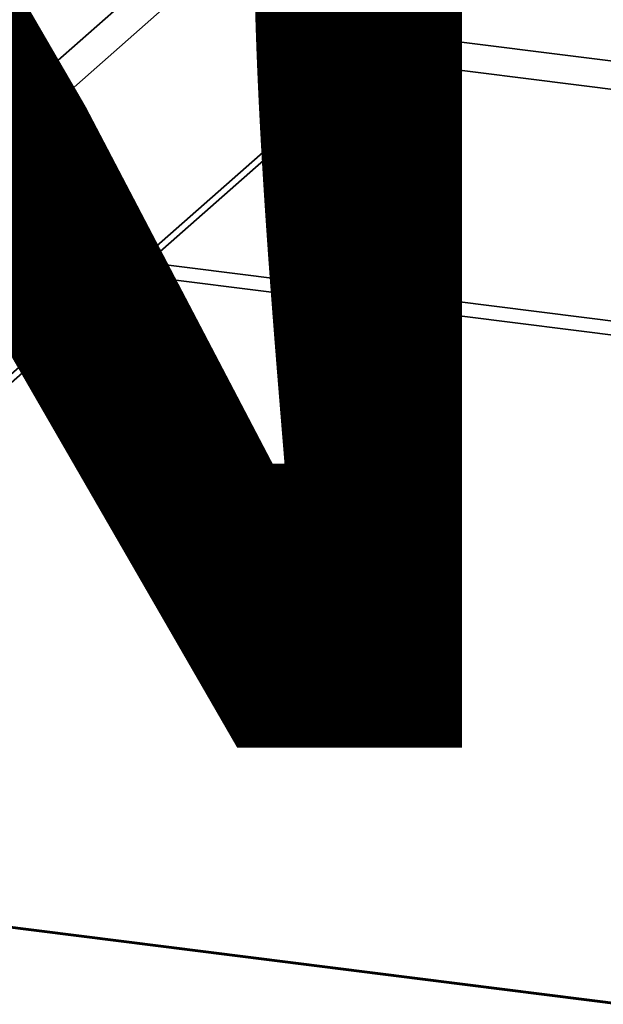
# Paper-space layout 'Blatt1' of a CAD drawing. Units: millimetres. Extents: x 0 to 6300, y 0 to 4455.
# Drawn here: x 5364 to 5445, y 1467 to 1603 of the extents above; entities that cross this region are included whole.
import ezdxf

# ---------------------------------------------------------------- set-up
doc = ezdxf.new("R2010")
doc.units = ezdxf.units.MM
doc.layers.add('1', color=7, linetype='Continuous')
doc.styles.add('SLDTEXTSTYLE0', font='TXT', dxfattribs={"width": 0.605})

# ---------------------------------------------------------------- blocks, each defined once
blk = doc.blocks.new('SW_NOTE_0_5')
at = {"layer": '1', "color": 0, "ltscale": 15, "insert": (1240.25, -0.62), "char_height": 240, "attachment_point": 2, "style": 'SLDTEXTSTYLE0'}
blk.add_mtext('ZEICHNUNG', dxfattribs=at)

psp = doc.layouts.new('Blatt1')

# ---------------------------------------------------------------- linework, layer by layer
at = {"color": 7, "linetype": 'Continuous', "lineweight": 35, "ltscale": 15}
for p, q in [((5399.83, 1624.12), (5274.01, 1513.16)), ((5405.89, 1623.81), (5276.81, 1509.98)), ((5432.38, 1615.12), (5276.81, 1477.93)), ((5275.99, 1476.03), (5431.56, 1613.22)), ((5417.65, 1600.96), (5496.56, 1591.02)), ((5413.79, 1597.55), (5496.56, 1587.12)), ((5381.98, 1569.5), (5496.56, 1555.07)), ((5380.04, 1567.79), (5496.6, 1553.11)), ((5633.14, 1443.39), (5288.25, 1486.84)), ((5633.14, 1443.59), (5288.45, 1487.01))]:
    psp.add_line(p, q, dxfattribs=at)

# ---------------------------------------------------------------- block references
at = {"layer": '1', "ltscale": 15}
psp.add_blockref('SW_NOTE_0_5', (3509.61, 1742.98), dxfattribs=at)

doc.saveas('drawing.dxf')
